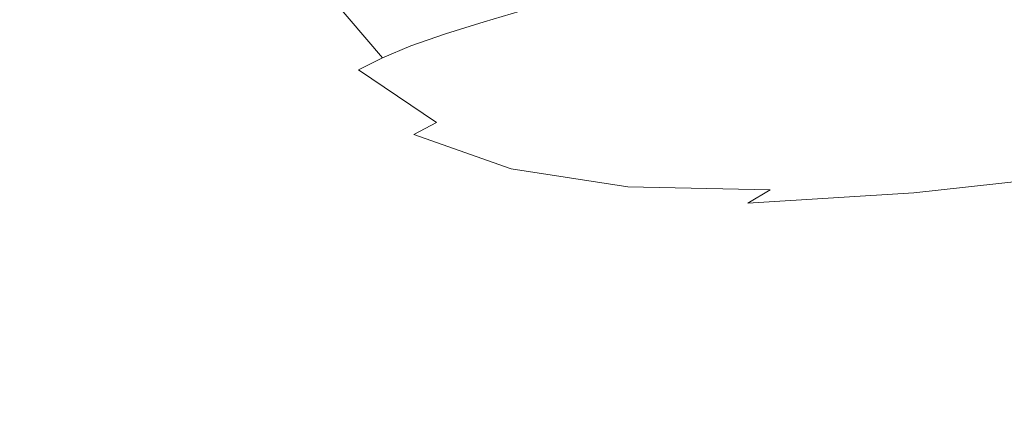
# Model space of a CAD drawing. Extents: x -750 to 750, y -399 to 398.
# Drawn here: x -649 to -583, y -330 to -304 of the extents above; entities that cross this region are included whole.
import ezdxf

# ---------------------------------------------------------------- set-up
doc = ezdxf.new("R2010")
doc.units = 0
doc.header["$LTSCALE"] = 500
doc.header["$MEASUREMENT"] = 0
doc.layers.add('EXC-WANNA', color=7, linetype='Continuous')

msp = doc.modelspace()

# ---------------------------------------------------------------- linework, layer by layer
at = {"layer": 'EXC-WANNA', "lineweight": 0}
for points, invisible_edges in [([(-645.2, -294.9, 200.8), (-647.2, -296.7, 200.9), (-644.9, -304, 200.9), (-645.2, -294.9, 200.8)], 15), ([(-644.9, -304, 200.9), (-642.8, -302.2, 200.8), (-645.2, -294.9, 200.8), (-644.9, -304, 200.9)], 15), ([(-647.2, -296.7, 200.9), (-649.8, -298.9, 201), (-647.5, -306.2, 201), (-647.2, -296.7, 200.9)], 15), ([(-647.5, -306.2, 201), (-644.9, -304, 200.9), (-647.2, -296.7, 200.9), (-647.5, -306.2, 201)], 15), ([(-635.5, -296.9, 198.9), (-636.8, -297.7, 199.8), (-633.6, -303.8, 199.8), (-635.5, -296.9, 198.9)], 15), ([(-633.6, -303.8, 199.8), (-632.3, -302.9, 198.9), (-635.5, -296.9, 198.9), (-633.6, -303.8, 199.8)], 15), ([(-636.8, -297.7, 199.8), (-638.2, -298.6, 200.3), (-635, -304.7, 200.3), (-636.8, -297.7, 199.8)], 15), ([(-635, -304.7, 200.3), (-633.6, -303.8, 199.8), (-636.8, -297.7, 199.8), (-635, -304.7, 200.3)], 15), ([(-638.2, -298.6, 200.3), (-639.6, -299.7, 200.5), (-636.4, -305.7, 200.5), (-638.2, -298.6, 200.3)], 15), ([(-636.4, -305.7, 200.5), (-635, -304.7, 200.3), (-638.2, -298.6, 200.3), (-636.4, -305.7, 200.5)], 15), ([(-650.8, -308.9, 201), (-647.5, -306.2, 201), (-649.8, -298.9, 201), (-650.8, -308.9, 201)], 15), ([(-622.4, -299, 181.8), (-625, -299.8, 187.5), (-620.8, -304.5, 187.5), (-622.4, -299, 181.8)], 15), ([(-620.8, -304.5, 187.5), (-618.2, -303.7, 181.8), (-622.4, -299, 181.8), (-620.8, -304.5, 187.5)], 15), ([(-622.4, -299, 181.8), (-618.2, -303.7, 181.8), (-615.2, -302.8, 174.5), (-622.4, -299, 181.8)], 15), ([(-639.6, -299.7, 200.5), (-641.1, -300.8, 200.7), (-637.9, -306.8, 200.7), (-639.6, -299.7, 200.5)], 15), ([(-637.9, -306.8, 200.7), (-636.4, -305.7, 200.5), (-639.6, -299.7, 200.5), (-637.9, -306.8, 200.7)], 15), ([(-625, -299.8, 187.5), (-627.2, -300.6, 191.9), (-623.1, -305.3, 191.9), (-625, -299.8, 187.5)], 15), ([(-623.1, -305.3, 191.9), (-620.8, -304.5, 187.5), (-625, -299.8, 187.5), (-623.1, -305.3, 191.9)], 15), ([(-627.2, -300.6, 191.9), (-629.1, -301.3, 195.2), (-625, -306.1, 195.2), (-627.2, -300.6, 191.9)], 13), ([(-625, -306.1, 195.2), (-623.1, -305.3, 191.9), (-627.2, -300.6, 191.9), (-625, -306.1, 195.2)], 15), ([(-641.1, -300.8, 200.7), (-642.8, -302.2, 200.8), (-639.7, -308.2, 200.8), (-641.1, -300.8, 200.7)], 15), ([(-639.7, -308.2, 200.8), (-637.9, -306.8, 200.7), (-641.1, -300.8, 200.7), (-639.7, -308.2, 200.8)], 15), ([(-629.1, -301.3, 195.2), (-630.8, -302.1, 197.4), (-626.6, -306.9, 197.4), (-629.1, -301.3, 195.2)], 14), ([(-626.6, -306.9, 197.4), (-625, -306.1, 195.2), (-629.1, -301.3, 195.2), (-626.6, -306.9, 197.4)], 15), ([(-602.7, -304.3, 156.2), (-607.9, -300.9, 156.2), (-611.7, -301.8, 165.9), (-602.7, -304.3, 156.2)], 13), ([(-607.9, -300.9, 156.2), (-602.7, -304.3, 156.2), (-598.6, -303.2, 145.5), (-607.9, -300.9, 156.2)], 15), ([(-606.5, -305.3, 165.9), (-611.7, -301.8, 165.9), (-615.2, -302.8, 174.5), (-606.5, -305.3, 165.9)], 13), ([(-611.7, -301.8, 165.9), (-606.5, -305.3, 165.9), (-602.7, -304.3, 156.2), (-611.7, -301.8, 165.9)], 15), ([(-642.8, -302.2, 200.8), (-644.9, -304, 200.9), (-641.9, -309.9, 200.9), (-642.8, -302.2, 200.8)], 15), ([(-641.9, -309.9, 200.9), (-639.7, -308.2, 200.8), (-642.8, -302.2, 200.8), (-641.9, -309.9, 200.9)], 15), ([(-630.8, -302.1, 197.4), (-632.3, -302.9, 198.9), (-628.1, -307.7, 198.9), (-630.8, -302.1, 197.4)], 15), ([(-628.1, -307.7, 198.9), (-626.6, -306.9, 197.4), (-630.8, -302.1, 197.4), (-628.1, -307.7, 198.9)], 15), ([(-587.9, -304.4, 134.1), (-594.3, -302.2, 134.1), (-598.6, -303.2, 145.5), (-587.9, -304.4, 134.1)], 15), ([(-594.3, -302.2, 134.1), (-587.9, -304.4, 134.1), (-583.5, -303.3, 122.1), (-594.3, -302.2, 134.1)], 15), ([(-632.3, -302.9, 198.9), (-633.6, -303.8, 199.8), (-629.5, -308.5, 199.8), (-632.3, -302.9, 198.9)], 15), ([(-629.5, -308.5, 199.8), (-628.1, -307.7, 198.9), (-632.3, -302.9, 198.9), (-629.5, -308.5, 199.8)], 15), ([(-610, -306.3, 174.5), (-615.2, -302.8, 174.5), (-618.2, -303.7, 181.8), (-610, -306.3, 174.5)], 13), ([(-615.2, -302.8, 174.5), (-610, -306.3, 174.5), (-606.5, -305.3, 165.9), (-615.2, -302.8, 174.5)], 15), ([(-592.2, -305.5, 145.5), (-598.6, -303.2, 145.5), (-602.7, -304.3, 156.2), (-592.2, -305.5, 145.5)], 15), ([(-598.6, -303.2, 145.5), (-592.2, -305.5, 145.5), (-587.9, -304.4, 134.1), (-598.6, -303.2, 145.5)], 15), ([(-575.8, -304.5, 122.1), (-583.5, -303.3, 122.1), (-587.9, -304.4, 134.1), (-575.8, -304.5, 122.1)], 15), ([(-583.5, -303.3, 122.1), (-575.8, -304.5, 122.1), (-571.2, -303.4, 109.7), (-583.5, -303.3, 122.1)], 15), ([(-633.6, -303.8, 199.8), (-635, -304.7, 200.3), (-630.9, -309.4, 200.3), (-633.6, -303.8, 199.8)], 15), ([(-630.9, -309.4, 200.3), (-629.5, -308.5, 199.8), (-633.6, -303.8, 199.8), (-630.9, -309.4, 200.3)], 15), ([(-618.2, -303.7, 181.8), (-620.8, -304.5, 187.5), (-615.6, -308, 187.5), (-618.2, -303.7, 181.8)], 14), ([(-615.6, -308, 187.5), (-613, -307.2, 181.8), (-618.2, -303.7, 181.8), (-615.6, -308, 187.5)], 15), ([(-618.2, -303.7, 181.8), (-613, -307.2, 181.8), (-610, -306.3, 174.5), (-618.2, -303.7, 181.8)], 15), ([(-644.9, -304, 200.9), (-647.5, -306.2, 201), (-644.5, -312, 201), (-644.9, -304, 200.9)], 15), ([(-644.5, -312, 201), (-641.9, -309.9, 200.9), (-644.9, -304, 200.9), (-644.5, -312, 201)], 15), ([(-620.8, -304.5, 187.5), (-623.1, -305.3, 191.9), (-617.8, -308.8, 191.9), (-620.8, -304.5, 187.5)], 14), ([(-617.8, -308.8, 191.9), (-615.6, -308, 187.5), (-620.8, -304.5, 187.5), (-617.8, -308.8, 191.9)], 15), ([(-596.3, -306.6, 156.2), (-602.7, -304.3, 156.2), (-606.5, -305.3, 165.9), (-596.3, -306.6, 156.2)], 15), ([(-602.7, -304.3, 156.2), (-596.3, -306.6, 156.2), (-592.2, -305.5, 145.5), (-602.7, -304.3, 156.2)], 15), ([(-580.2, -305.6, 134.1), (-587.9, -304.4, 134.1), (-592.2, -305.5, 145.5), (-580.2, -305.6, 134.1)], 15), ([(-587.9, -304.4, 134.1), (-580.2, -305.6, 134.1), (-575.8, -304.5, 122.1), (-587.9, -304.4, 134.1)], 15), ([(-635, -304.7, 200.3), (-636.4, -305.7, 200.5), (-632.4, -310.4, 200.5), (-635, -304.7, 200.3)], 15), ([(-632.4, -310.4, 200.5), (-630.9, -309.4, 200.3), (-635, -304.7, 200.3), (-632.4, -310.4, 200.5)], 15), ([(-623.1, -305.3, 191.9), (-625, -306.1, 195.2), (-619.8, -309.6, 195.2), (-623.1, -305.3, 191.9)], 14), ([(-619.8, -309.6, 195.2), (-617.8, -308.8, 191.9), (-623.1, -305.3, 191.9), (-619.8, -309.6, 195.2)], 15), ([(-600.1, -307.6, 165.9), (-606.5, -305.3, 165.9), (-610, -306.3, 174.5), (-600.1, -307.6, 165.9)], 15), ([(-606.5, -305.3, 165.9), (-600.1, -307.6, 165.9), (-596.3, -306.6, 156.2), (-606.5, -305.3, 165.9)], 15), ([(-636.4, -305.7, 200.5), (-637.9, -306.8, 200.7), (-633.9, -311.5, 200.7), (-636.4, -305.7, 200.5)], 15), ([(-633.9, -311.5, 200.7), (-632.4, -310.4, 200.5), (-636.4, -305.7, 200.5), (-633.9, -311.5, 200.7)], 15), ([(-584.5, -306.7, 145.5), (-592.2, -305.5, 145.5), (-596.3, -306.6, 156.2), (-584.5, -306.7, 145.5)], 15), ([(-592.2, -305.5, 145.5), (-584.5, -306.7, 145.5), (-580.2, -305.6, 134.1), (-592.2, -305.5, 145.5)], 15), ([(-570.9, -305.8, 134.1), (-580.2, -305.6, 134.1), (-584.5, -306.7, 145.5), (-570.9, -305.8, 134.1)], 15), ([(-584.5, -306.7, 145.5), (-575.2, -306.9, 145.5), (-570.9, -305.8, 134.1), (-584.5, -306.7, 145.5)], 15), ([(-647.5, -306.2, 201), (-650.8, -308.9, 201), (-647.8, -314.7, 201), (-647.5, -306.2, 201)], 15), ([(-647.8, -314.7, 201), (-644.5, -312, 201), (-647.5, -306.2, 201), (-647.8, -314.7, 201)], 15), ([(-625, -306.1, 195.2), (-626.6, -306.9, 197.4), (-621.4, -310.4, 197.4), (-625, -306.1, 195.2)], 12), ([(-621.4, -310.4, 197.4), (-619.8, -309.6, 195.2), (-625, -306.1, 195.2), (-621.4, -310.4, 197.4)], 15), ([(-603.5, -308.5, 174.5), (-610, -306.3, 174.5), (-613, -307.2, 181.8), (-603.5, -308.5, 174.5)], 15), ([(-610, -306.3, 174.5), (-603.5, -308.5, 174.5), (-600.1, -307.6, 165.9), (-610, -306.3, 174.5)], 15), ([(-588.5, -307.8, 156.2), (-596.3, -306.6, 156.2), (-600.1, -307.6, 165.9), (-588.5, -307.8, 156.2)], 15), ([(-596.3, -306.6, 156.2), (-588.5, -307.8, 156.2), (-584.5, -306.7, 145.5), (-596.3, -306.6, 156.2)], 15), ([(-637.9, -306.8, 200.7), (-639.7, -308.2, 200.8), (-635.7, -312.8, 200.8), (-637.9, -306.8, 200.7)], 15), ([(-635.7, -312.8, 200.8), (-633.9, -311.5, 200.7), (-637.9, -306.8, 200.7), (-635.7, -312.8, 200.8)], 15), ([(-626.6, -306.9, 197.4), (-628.1, -307.7, 198.9), (-622.9, -311.2, 198.9), (-626.6, -306.9, 197.4)], 15), ([(-622.9, -311.2, 198.9), (-621.4, -310.4, 197.4), (-626.6, -306.9, 197.4), (-622.9, -311.2, 198.9)], 14), ([(-613, -307.2, 181.8), (-615.6, -308, 187.5), (-609.1, -310.3, 187.5), (-613, -307.2, 181.8)], 15), ([(-609.1, -310.3, 187.5), (-606.6, -309.5, 181.8), (-613, -307.2, 181.8), (-609.1, -310.3, 187.5)], 15), ([(-613, -307.2, 181.8), (-606.6, -309.5, 181.8), (-603.5, -308.5, 174.5), (-613, -307.2, 181.8)], 15), ([(-575.2, -306.9, 145.5), (-584.5, -306.7, 145.5), (-588.5, -307.8, 156.2), (-575.2, -306.9, 145.5)], 15), ([(-588.5, -307.8, 156.2), (-579.2, -308, 156.2), (-575.2, -306.9, 145.5), (-588.5, -307.8, 156.2)], 15), ([(-628.1, -307.7, 198.9), (-629.5, -308.5, 199.8), (-624.3, -312, 199.8), (-628.1, -307.7, 198.9)], 15), ([(-624.3, -312, 199.8), (-622.9, -311.2, 198.9), (-628.1, -307.7, 198.9), (-624.3, -312, 199.8)], 15), ([(-592.3, -308.8, 165.9), (-600.1, -307.6, 165.9), (-603.5, -308.5, 174.5), (-592.3, -308.8, 165.9)], 15), ([(-600.1, -307.6, 165.9), (-592.3, -308.8, 165.9), (-588.5, -307.8, 156.2), (-600.1, -307.6, 165.9)], 15), ([(-579.2, -308, 156.2), (-588.5, -307.8, 156.2), (-592.3, -308.8, 165.9), (-579.2, -308, 156.2)], 15), ([(-639.7, -308.2, 200.8), (-641.9, -309.9, 200.9), (-637.9, -314.5, 200.9), (-639.7, -308.2, 200.8)], 15), ([(-637.9, -314.5, 200.9), (-635.7, -312.8, 200.8), (-639.7, -308.2, 200.8), (-637.9, -314.5, 200.9)], 15), ([(-629.5, -308.5, 199.8), (-630.9, -309.4, 200.3), (-625.7, -312.9, 200.3), (-629.5, -308.5, 199.8)], 15), ([(-625.7, -312.9, 200.3), (-624.3, -312, 199.8), (-629.5, -308.5, 199.8), (-625.7, -312.9, 200.3)], 15), ([(-615.6, -308, 187.5), (-617.8, -308.8, 191.9), (-611.4, -311.1, 191.9), (-615.6, -308, 187.5)], 15), ([(-611.4, -311.1, 191.9), (-609.1, -310.3, 187.5), (-615.6, -308, 187.5), (-611.4, -311.1, 191.9)], 15), ([(-595.7, -309.8, 174.5), (-603.5, -308.5, 174.5), (-606.6, -309.5, 181.8), (-595.7, -309.8, 174.5)], 15), ([(-603.5, -308.5, 174.5), (-595.7, -309.8, 174.5), (-592.3, -308.8, 165.9), (-603.5, -308.5, 174.5)], 15), ([(-592.3, -308.8, 165.9), (-582.9, -309, 165.9), (-579.2, -308, 156.2), (-592.3, -308.8, 165.9)], 15), ([(-571.9, -308.4, 165.9), (-582.9, -309, 165.9), (-586.3, -310, 174.5), (-571.9, -308.4, 165.9)], 15), ([(-586.3, -310, 174.5), (-575.3, -309.3, 174.5), (-571.9, -308.4, 165.9), (-586.3, -310, 174.5)], 15), ([(-652, -318, 201.1), (-647.8, -314.7, 201), (-650.8, -308.9, 201), (-652, -318, 201.1)], 15), ([(-617.8, -308.8, 191.9), (-619.8, -309.6, 195.2), (-613.3, -311.9, 195.2), (-617.8, -308.8, 191.9)], 15), ([(-613.3, -311.9, 195.2), (-611.4, -311.1, 191.9), (-617.8, -308.8, 191.9), (-613.3, -311.9, 195.2)], 15), ([(-582.9, -309, 165.9), (-592.3, -308.8, 165.9), (-595.7, -309.8, 174.5), (-582.9, -309, 165.9)], 15), ([(-595.7, -309.8, 174.5), (-586.3, -310, 174.5), (-582.9, -309, 165.9), (-595.7, -309.8, 174.5)], 15), ([(-641.9, -309.9, 200.9), (-644.5, -312, 201), (-640.7, -316.5, 201), (-641.9, -309.9, 200.9)], 15), ([(-640.7, -316.5, 201), (-637.9, -314.5, 200.9), (-641.9, -309.9, 200.9), (-640.7, -316.5, 201)], 15), ([(-630.9, -309.4, 200.3), (-632.4, -310.4, 200.5), (-627.2, -313.9, 200.5), (-630.9, -309.4, 200.3)], 15), ([(-627.2, -313.9, 200.5), (-625.7, -312.9, 200.3), (-630.9, -309.4, 200.3), (-627.2, -313.9, 200.5)], 15), ([(-619.8, -309.6, 195.2), (-621.4, -310.4, 197.4), (-614.9, -312.7, 197.4), (-619.8, -309.6, 195.2)], 15), ([(-614.9, -312.7, 197.4), (-613.3, -311.9, 195.2), (-619.8, -309.6, 195.2), (-614.9, -312.7, 197.4)], 15), ([(-606.6, -309.5, 181.8), (-609.1, -310.3, 187.5), (-601.3, -311.5, 187.5), (-606.6, -309.5, 181.8)], 15), ([(-601.3, -311.5, 187.5), (-598.7, -310.7, 181.8), (-606.6, -309.5, 181.8), (-601.3, -311.5, 187.5)], 15), ([(-606.6, -309.5, 181.8), (-598.7, -310.7, 181.8), (-595.7, -309.8, 174.5), (-606.6, -309.5, 181.8)], 15), ([(-586.3, -310, 174.5), (-595.7, -309.8, 174.5), (-598.7, -310.7, 181.8), (-586.3, -310, 174.5)], 15), ([(-575.3, -309.3, 174.5), (-586.3, -310, 174.5), (-589.3, -310.9, 181.8), (-575.3, -309.3, 174.5)], 15), ([(-589.3, -310.9, 181.8), (-578.3, -310.2, 181.8), (-575.3, -309.3, 174.5), (-589.3, -310.9, 181.8)], 15), ([(-632.4, -310.4, 200.5), (-633.9, -311.5, 200.7), (-628.8, -315, 200.7), (-632.4, -310.4, 200.5)], 15), ([(-628.8, -315, 200.7), (-627.2, -313.9, 200.5), (-632.4, -310.4, 200.5), (-628.8, -315, 200.7)], 15), ([(-621.4, -310.4, 197.4), (-622.9, -311.2, 198.9), (-616.4, -313.5, 198.9), (-621.4, -310.4, 197.4)], 15), ([(-616.4, -313.5, 198.9), (-614.9, -312.7, 197.4), (-621.4, -310.4, 197.4), (-616.4, -313.5, 198.9)], 15), ([(-609.1, -310.3, 187.5), (-611.4, -311.1, 191.9), (-603.5, -312.3, 191.9), (-609.1, -310.3, 187.5)], 15), ([(-603.5, -312.3, 191.9), (-601.3, -311.5, 187.5), (-609.1, -310.3, 187.5), (-603.5, -312.3, 191.9)], 15), ([(-598.7, -310.7, 181.8), (-589.3, -310.9, 181.8), (-586.3, -310, 174.5), (-598.7, -310.7, 181.8)], 15), ([(-580.8, -311.1, 187.5), (-578.3, -310.2, 181.8), (-589.3, -310.9, 181.8), (-580.8, -311.1, 187.5)], 15), ([(-622.9, -311.2, 198.9), (-624.3, -312, 199.8), (-617.9, -314.3, 199.8), (-622.9, -311.2, 198.9)], 15), ([(-617.9, -314.3, 199.8), (-616.4, -313.5, 198.9), (-622.9, -311.2, 198.9), (-617.9, -314.3, 199.8)], 13), ([(-611.4, -311.1, 191.9), (-613.3, -311.9, 195.2), (-605.4, -313.1, 195.2), (-611.4, -311.1, 191.9)], 15), ([(-605.4, -313.1, 195.2), (-603.5, -312.3, 191.9), (-611.4, -311.1, 191.9), (-605.4, -313.1, 195.2)], 15), ([(-598.7, -310.7, 181.8), (-601.3, -311.5, 187.5), (-591.9, -311.8, 187.5), (-598.7, -310.7, 181.8)], 15), ([(-591.9, -311.8, 187.5), (-589.3, -310.9, 181.8), (-598.7, -310.7, 181.8), (-591.9, -311.8, 187.5)], 15), ([(-589.3, -310.9, 181.8), (-591.9, -311.8, 187.5), (-580.8, -311.1, 187.5), (-589.3, -310.9, 181.8)], 15), ([(-582.9, -311.9, 191.9), (-580.8, -311.1, 187.5), (-591.9, -311.8, 187.5), (-582.9, -311.9, 191.9)], 15), ([(-633.9, -311.5, 200.7), (-635.7, -312.8, 200.8), (-630.7, -316.3, 200.8), (-633.9, -311.5, 200.7)], 15), ([(-630.7, -316.3, 200.8), (-628.8, -315, 200.7), (-633.9, -311.5, 200.7), (-630.7, -316.3, 200.8)], 15), ([(-601.3, -311.5, 187.5), (-603.5, -312.3, 191.9), (-594, -312.6, 191.9), (-601.3, -311.5, 187.5)], 15), ([(-594, -312.6, 191.9), (-591.9, -311.8, 187.5), (-601.3, -311.5, 187.5), (-594, -312.6, 191.9)], 15), ([(-591.9, -311.8, 187.5), (-594, -312.6, 191.9), (-582.9, -311.9, 191.9), (-591.9, -311.8, 187.5)], 15), ([(-582.9, -311.9, 191.9), (-584.8, -312.7, 195.2), (-571.9, -311.3, 195.2), (-582.9, -311.9, 191.9)], 15), ([(-573.6, -312, 197.4), (-571.9, -311.3, 195.2), (-584.8, -312.7, 195.2), (-573.6, -312, 197.4)], 15), ([(-644.5, -312, 201), (-647.8, -314.7, 201), (-644.1, -319.1, 201), (-644.5, -312, 201)], 15), ([(-644.1, -319.1, 201), (-640.7, -316.5, 201), (-644.5, -312, 201), (-644.1, -319.1, 201)], 15), ([(-624.3, -312, 199.8), (-625.7, -312.9, 200.3), (-619.3, -315.2, 200.3), (-624.3, -312, 199.8)], 15), ([(-619.3, -315.2, 200.3), (-617.9, -314.3, 199.8), (-624.3, -312, 199.8), (-619.3, -315.2, 200.3)], 15), ([(-613.3, -311.9, 195.2), (-614.9, -312.7, 197.4), (-607, -313.9, 197.4), (-613.3, -311.9, 195.2)], 15), ([(-607, -313.9, 197.4), (-605.4, -313.1, 195.2), (-613.3, -311.9, 195.2), (-607, -313.9, 197.4)], 15), ([(-603.5, -312.3, 191.9), (-605.4, -313.1, 195.2), (-595.9, -313.4, 195.2), (-603.5, -312.3, 191.9)], 15), ([(-595.9, -313.4, 195.2), (-594, -312.6, 191.9), (-603.5, -312.3, 191.9), (-595.9, -313.4, 195.2)], 15), ([(-584.8, -312.7, 195.2), (-582.9, -311.9, 191.9), (-594, -312.6, 191.9), (-584.8, -312.7, 195.2)], 15), ([(-575.1, -312.8, 198.9), (-573.6, -312, 197.4), (-586.5, -313.5, 197.4), (-575.1, -312.8, 198.9)], 15), ([(-584.8, -312.7, 195.2), (-586.5, -313.5, 197.4), (-573.6, -312, 197.4), (-584.8, -312.7, 195.2)], 15), ([(-635.7, -312.8, 200.8), (-637.9, -314.5, 200.9), (-633, -317.9, 200.9), (-635.7, -312.8, 200.8)], 15), ([(-633, -317.9, 200.9), (-630.7, -316.3, 200.8), (-635.7, -312.8, 200.8), (-633, -317.9, 200.9)], 15), ([(-625.7, -312.9, 200.3), (-627.2, -313.9, 200.5), (-620.8, -316.2, 200.5), (-625.7, -312.9, 200.3)], 15), ([(-620.8, -316.2, 200.5), (-619.3, -315.2, 200.3), (-625.7, -312.9, 200.3), (-620.8, -316.2, 200.5)], 15), ([(-614.9, -312.7, 197.4), (-616.4, -313.5, 198.9), (-608.6, -314.7, 198.9), (-614.9, -312.7, 197.4)], 15), ([(-608.6, -314.7, 198.9), (-607, -313.9, 197.4), (-614.9, -312.7, 197.4), (-608.6, -314.7, 198.9)], 15), ([(-605.4, -313.1, 195.2), (-607, -313.9, 197.4), (-597.6, -314.1, 197.4), (-605.4, -313.1, 195.2)], 15), ([(-597.6, -314.1, 197.4), (-595.9, -313.4, 195.2), (-605.4, -313.1, 195.2), (-597.6, -314.1, 197.4)], 15), ([(-594, -312.6, 191.9), (-595.9, -313.4, 195.2), (-584.8, -312.7, 195.2), (-594, -312.6, 191.9)], 15), ([(-586.5, -313.5, 197.4), (-584.8, -312.7, 195.2), (-595.9, -313.4, 195.2), (-586.5, -313.5, 197.4)], 15), ([(-576.6, -313.7, 199.8), (-575.1, -312.8, 198.9), (-588, -314.3, 198.9), (-576.6, -313.7, 199.8)], 15), ([(-586.5, -313.5, 197.4), (-588, -314.3, 198.9), (-575.1, -312.8, 198.9), (-586.5, -313.5, 197.4)], 15), ([(-616.4, -313.5, 198.9), (-617.9, -314.3, 199.8), (-610, -315.5, 199.8), (-616.4, -313.5, 198.9)], 15), ([(-610, -315.5, 199.8), (-608.6, -314.7, 198.9), (-616.4, -313.5, 198.9), (-610, -315.5, 199.8)], 13), ([(-595.9, -313.4, 195.2), (-597.6, -314.1, 197.4), (-586.5, -313.5, 197.4), (-595.9, -313.4, 195.2)], 15), ([(-588, -314.3, 198.9), (-586.5, -313.5, 197.4), (-597.6, -314.1, 197.4), (-588, -314.3, 198.9)], 15), ([(-578.1, -314.6, 200.3), (-576.6, -313.7, 199.8), (-589.5, -315.1, 199.8), (-578.1, -314.6, 200.3)], 13), ([(-588, -314.3, 198.9), (-589.5, -315.1, 199.8), (-576.6, -313.7, 199.8), (-588, -314.3, 198.9)], 15), ([(-637.9, -314.5, 200.9), (-640.7, -316.5, 201), (-635.8, -319.8, 201), (-637.9, -314.5, 200.9)], 15), ([(-635.8, -319.8, 201), (-633, -317.9, 200.9), (-637.9, -314.5, 200.9), (-635.8, -319.8, 201)], 15), ([(-620.8, -316.2, 200.5), (-627.2, -313.9, 200.5), (-628.8, -315, 200.7), (-620.8, -316.2, 200.5)], 15), ([(-617.9, -314.3, 199.8), (-619.3, -315.2, 200.3), (-611.5, -316.4, 200.3), (-617.9, -314.3, 199.8)], 15), ([(-611.5, -316.4, 200.3), (-610, -315.5, 199.8), (-617.9, -314.3, 199.8), (-611.5, -316.4, 200.3)], 15), ([(-607, -313.9, 197.4), (-608.6, -314.7, 198.9), (-599.1, -314.9, 198.9), (-607, -313.9, 197.4)], 15), ([(-599.1, -314.9, 198.9), (-597.6, -314.1, 197.4), (-607, -313.9, 197.4), (-599.1, -314.9, 198.9)], 15), ([(-597.6, -314.1, 197.4), (-599.1, -314.9, 198.9), (-588, -314.3, 198.9), (-597.6, -314.1, 197.4)], 15), ([(-589.5, -315.1, 199.8), (-588, -314.3, 198.9), (-599.1, -314.9, 198.9), (-589.5, -315.1, 199.8)], 15), ([(-583.8, -317.8, 200.8), (-569, -315.7, 200.8), (-566.8, -314.5, 200.7), (-583.8, -317.8, 200.8)], 15), ([(-566.8, -314.5, 200.7), (-581.6, -316.6, 200.7), (-583.8, -317.8, 200.8), (-566.8, -314.5, 200.7)], 15), ([(-647.8, -314.7, 201), (-652, -318, 201.1), (-648.3, -322.3, 201.1), (-647.8, -314.7, 201)], 15), ([(-648.3, -322.3, 201.1), (-644.1, -319.1, 201), (-647.8, -314.7, 201), (-648.3, -322.3, 201.1)], 15), ([(-622.5, -317.3, 200.7), (-628.8, -315, 200.7), (-630.7, -316.3, 200.8), (-622.5, -317.3, 200.7)], 15), ([(-628.8, -315, 200.7), (-622.5, -317.3, 200.7), (-620.8, -316.2, 200.5), (-628.8, -315, 200.7)], 15), ([(-608.6, -314.7, 198.9), (-610, -315.5, 199.8), (-600.6, -315.8, 199.8), (-608.6, -314.7, 198.9)], 15), ([(-600.6, -315.8, 199.8), (-599.1, -314.9, 198.9), (-608.6, -314.7, 198.9), (-600.6, -315.8, 199.8)], 12), ([(-599.1, -314.9, 198.9), (-600.6, -315.8, 199.8), (-589.5, -315.1, 199.8), (-599.1, -314.9, 198.9)], 15), ([(-591, -316, 200.3), (-589.5, -315.1, 199.8), (-600.6, -315.8, 199.8), (-591, -316, 200.3)], 13), ([(-579.7, -315.5, 200.5), (-578.1, -314.6, 200.3), (-591, -316, 200.3), (-579.7, -315.5, 200.5)], 15), ([(-589.5, -315.1, 199.8), (-591, -316, 200.3), (-578.1, -314.6, 200.3), (-589.5, -315.1, 199.8)], 15), ([(-619.3, -315.2, 200.3), (-620.8, -316.2, 200.5), (-613, -317.4, 200.5), (-619.3, -315.2, 200.3)], 15), ([(-613, -317.4, 200.5), (-611.5, -316.4, 200.3), (-619.3, -315.2, 200.3), (-613, -317.4, 200.5)], 15), ([(-610, -315.5, 199.8), (-611.5, -316.4, 200.3), (-602.1, -316.7, 200.3), (-610, -315.5, 199.8)], 15), ([(-602.1, -316.7, 200.3), (-600.6, -315.8, 199.8), (-610, -315.5, 199.8), (-602.1, -316.7, 200.3)], 15), ([(-600.6, -315.8, 199.8), (-602.1, -316.7, 200.3), (-591, -316, 200.3), (-600.6, -315.8, 199.8)], 15), ([(-594.4, -318, 200.7), (-581.6, -316.6, 200.7), (-579.7, -315.5, 200.5), (-594.4, -318, 200.7)], 15), ([(-579.7, -315.5, 200.5), (-592.6, -317, 200.5), (-594.4, -318, 200.7), (-579.7, -315.5, 200.5)], 15), ([(-591, -316, 200.3), (-592.6, -317, 200.5), (-579.7, -315.5, 200.5), (-591, -316, 200.3)], 15), ([(-586.5, -319.4, 200.9), (-571.8, -317.2, 200.9), (-569, -315.7, 200.8), (-586.5, -319.4, 200.9)], 15), ([(-569, -315.7, 200.8), (-583.8, -317.8, 200.8), (-586.5, -319.4, 200.9), (-569, -315.7, 200.8)], 15), ([(-624.4, -318.5, 200.8), (-630.7, -316.3, 200.8), (-633, -317.9, 200.9), (-624.4, -318.5, 200.8)], 15), ([(-630.7, -316.3, 200.8), (-624.4, -318.5, 200.8), (-622.5, -317.3, 200.7), (-630.7, -316.3, 200.8)], 15), ([(-613, -317.4, 200.5), (-620.8, -316.2, 200.5), (-622.5, -317.3, 200.7), (-613, -317.4, 200.5)], 15), ([(-611.5, -316.4, 200.3), (-613, -317.4, 200.5), (-603.7, -317.6, 200.5), (-611.5, -316.4, 200.3)], 15), ([(-603.7, -317.6, 200.5), (-602.1, -316.7, 200.3), (-611.5, -316.4, 200.3), (-603.7, -317.6, 200.5)], 15), ([(-592.6, -317, 200.5), (-591, -316, 200.3), (-602.1, -316.7, 200.3), (-592.6, -317, 200.5)], 15), ([(-640.7, -316.5, 201), (-644.1, -319.1, 201), (-639.4, -322.3, 201), (-640.7, -316.5, 201)], 15), ([(-639.4, -322.3, 201), (-635.8, -319.8, 201), (-640.7, -316.5, 201), (-639.4, -322.3, 201)], 15), ([(-592.6, -317, 200.5), (-603.7, -317.6, 200.5), (-605.4, -318.7, 200.7), (-592.6, -317, 200.5)], 15), ([(-605.4, -318.7, 200.7), (-594.4, -318, 200.7), (-592.6, -317, 200.5), (-605.4, -318.7, 200.7)], 15), ([(-602.1, -316.7, 200.3), (-603.7, -317.6, 200.5), (-592.6, -317, 200.5), (-602.1, -316.7, 200.3)], 15), ([(-596.6, -319.3, 200.8), (-583.8, -317.8, 200.8), (-581.6, -316.6, 200.7), (-596.6, -319.3, 200.8)], 15), ([(-581.6, -316.6, 200.7), (-594.4, -318, 200.7), (-596.6, -319.3, 200.8), (-581.6, -316.6, 200.7)], 15), ([(-614.7, -318.5, 200.7), (-622.5, -317.3, 200.7), (-624.4, -318.5, 200.8), (-614.7, -318.5, 200.7)], 15), ([(-622.5, -317.3, 200.7), (-614.7, -318.5, 200.7), (-613, -317.4, 200.5), (-622.5, -317.3, 200.7)], 15), ([(-603.7, -317.6, 200.5), (-613, -317.4, 200.5), (-614.7, -318.5, 200.7), (-603.7, -317.6, 200.5)], 15), ([(-614.7, -318.5, 200.7), (-605.4, -318.7, 200.7), (-603.7, -317.6, 200.5), (-614.7, -318.5, 200.7)], 15), ([(-599.2, -320.8, 200.9), (-586.5, -319.4, 200.9), (-583.8, -317.8, 200.8), (-599.2, -320.8, 200.9)], 15), ([(-583.8, -317.8, 200.8), (-596.6, -319.3, 200.8), (-599.2, -320.8, 200.9), (-583.8, -317.8, 200.8)], 15), ([(-590, -321.3, 201), (-575.3, -319.2, 201), (-571.8, -317.2, 200.9), (-590, -321.3, 201)], 15), ([(-571.8, -317.2, 200.9), (-586.5, -319.4, 200.9), (-590, -321.3, 201), (-571.8, -317.2, 200.9)], 15), ([(-653.5, -326.2, 201.1), (-648.3, -322.3, 201.1), (-652, -318, 201.1), (-653.5, -326.2, 201.1)], 15), ([(-626.8, -320.1, 200.9), (-633, -317.9, 200.9), (-635.8, -319.8, 201), (-626.8, -320.1, 200.9)], 15), ([(-633, -317.9, 200.9), (-626.8, -320.1, 200.9), (-624.4, -318.5, 200.8), (-633, -317.9, 200.9)], 15), ([(-594.4, -318, 200.7), (-605.4, -318.7, 200.7), (-607.5, -319.9, 200.8), (-594.4, -318, 200.7)], 15), ([(-607.5, -319.9, 200.8), (-596.6, -319.3, 200.8), (-594.4, -318, 200.7), (-607.5, -319.9, 200.8)], 15), ([(-644.1, -319.1, 201), (-648.3, -322.3, 201.1), (-643.7, -325.4, 201.1), (-644.1, -319.1, 201)], 15), ([(-643.7, -325.4, 201.1), (-639.4, -322.3, 201), (-644.1, -319.1, 201), (-643.7, -325.4, 201.1)], 15), ([(-616.7, -319.7, 200.8), (-624.4, -318.5, 200.8), (-626.8, -320.1, 200.9), (-616.7, -319.7, 200.8)], 15), ([(-624.4, -318.5, 200.8), (-616.7, -319.7, 200.8), (-614.7, -318.5, 200.7), (-624.4, -318.5, 200.8)], 15), ([(-605.4, -318.7, 200.7), (-614.7, -318.5, 200.7), (-616.7, -319.7, 200.8), (-605.4, -318.7, 200.7)], 15), ([(-616.7, -319.7, 200.8), (-607.5, -319.9, 200.8), (-605.4, -318.7, 200.7), (-616.7, -319.7, 200.8)], 15), ([(-585.2, -324.5, 201.1), (-568.4, -321.8, 201.1), (-562.9, -318.8, 201), (-585.2, -324.5, 201.1)], 15), ([(-562.9, -318.8, 201), (-579.7, -321.6, 201), (-585.2, -324.5, 201.1), (-562.9, -318.8, 201)], 15), ([(-626.8, -320.1, 200.9), (-619.2, -321.3, 200.9), (-616.7, -319.7, 200.8), (-626.8, -320.1, 200.9)], 15), ([(-607.5, -319.9, 200.8), (-616.7, -319.7, 200.8), (-619.2, -321.3, 200.9), (-607.5, -319.9, 200.8)], 15), ([(-596.6, -319.3, 200.8), (-607.5, -319.9, 200.8), (-610.1, -321.5, 200.9), (-596.6, -319.3, 200.8)], 15), ([(-610.1, -321.5, 200.9), (-599.2, -320.8, 200.9), (-596.6, -319.3, 200.8), (-610.1, -321.5, 200.9)], 15), ([(-602.6, -322.7, 201), (-590, -321.3, 201), (-586.5, -319.4, 200.9), (-602.6, -322.7, 201)], 15), ([(-586.5, -319.4, 200.9), (-599.2, -320.8, 200.9), (-602.6, -322.7, 201), (-586.5, -319.4, 200.9)], 15), ([(-594.3, -323.7, 201), (-579.7, -321.6, 201), (-575.3, -319.2, 201), (-594.3, -323.7, 201)], 15), ([(-575.3, -319.2, 201), (-590, -321.3, 201), (-594.3, -323.7, 201), (-575.3, -319.2, 201)], 15), ([(-629.7, -322, 201), (-635.8, -319.8, 201), (-639.4, -322.3, 201), (-629.7, -322, 201)], 15), ([(-635.8, -319.8, 201), (-629.7, -322, 201), (-626.8, -320.1, 200.9), (-635.8, -319.8, 201)], 15), ([(-619.2, -321.3, 200.9), (-626.8, -320.1, 200.9), (-629.7, -322, 201), (-619.2, -321.3, 200.9)], 15), ([(-619.2, -321.3, 200.9), (-610.1, -321.5, 200.9), (-607.5, -319.9, 200.8), (-619.2, -321.3, 200.9)], 15), ([(-599.2, -320.8, 200.9), (-610.1, -321.5, 200.9), (-613.3, -323.4, 201), (-599.2, -320.8, 200.9)], 15), ([(-613.3, -323.4, 201), (-602.6, -322.7, 201), (-599.2, -320.8, 200.9), (-613.3, -323.4, 201)], 15), ([(-629.7, -322, 201), (-622.3, -323.2, 201), (-619.2, -321.3, 200.9), (-629.7, -322, 201)], 15), ([(-610.1, -321.5, 200.9), (-619.2, -321.3, 200.9), (-622.3, -323.2, 201), (-610.1, -321.5, 200.9)], 15), ([(-622.3, -323.2, 201), (-613.3, -323.4, 201), (-610.1, -321.5, 200.9), (-622.3, -323.2, 201)], 15), ([(-606.8, -325.1, 201), (-594.3, -323.7, 201), (-590, -321.3, 201), (-606.8, -325.1, 201)], 15), ([(-590, -321.3, 201), (-602.6, -322.7, 201), (-606.8, -325.1, 201), (-590, -321.3, 201)], 15), ([(-599.7, -326.7, 201.1), (-585.2, -324.5, 201.1), (-579.7, -321.6, 201), (-599.7, -326.7, 201.1)], 15), ([(-579.7, -321.6, 201), (-594.3, -323.7, 201), (-599.7, -326.7, 201.1), (-579.7, -321.6, 201)], 15), ([(-648.3, -322.3, 201.1), (-653.5, -326.2, 201.1), (-649.1, -329.2, 201.1), (-648.3, -322.3, 201.1)], 15), ([(-649.1, -329.2, 201.1), (-643.7, -325.4, 201.1), (-648.3, -322.3, 201.1), (-649.1, -329.2, 201.1)], 15), ([(-633.4, -324.5, 201), (-639.4, -322.3, 201), (-643.7, -325.4, 201.1), (-633.4, -324.5, 201)], 15), ([(-639.4, -322.3, 201), (-633.4, -324.5, 201), (-629.7, -322, 201), (-639.4, -322.3, 201)], 15), ([(-622.3, -323.2, 201), (-629.7, -322, 201), (-633.4, -324.5, 201), (-622.3, -323.2, 201)], 15), ([(-591.9, -328.2, 201.1), (-575.2, -325.5, 201.1), (-568.4, -321.8, 201.1), (-591.9, -328.2, 201.1)], 15), ([(-568.4, -321.8, 201.1), (-585.2, -324.5, 201.1), (-591.9, -328.2, 201.1), (-568.4, -321.8, 201.1)], 15), ([(-602.6, -322.7, 201), (-613.3, -323.4, 201), (-617.3, -325.8, 201), (-602.6, -322.7, 201)], 15), ([(-617.3, -325.8, 201), (-606.8, -325.1, 201), (-602.6, -322.7, 201), (-617.3, -325.8, 201)], 15), ([(-633.4, -324.5, 201), (-626.2, -325.6, 201), (-622.3, -323.2, 201), (-633.4, -324.5, 201)], 15), ([(-613.3, -323.4, 201), (-622.3, -323.2, 201), (-626.2, -325.6, 201), (-613.3, -323.4, 201)], 15), ([(-626.2, -325.6, 201), (-617.3, -325.8, 201), (-613.3, -323.4, 201), (-626.2, -325.6, 201)], 15), ([(-612, -328.1, 201.1), (-599.7, -326.7, 201.1), (-594.3, -323.7, 201), (-612, -328.1, 201.1)], 15), ([(-594.3, -323.7, 201), (-606.8, -325.1, 201), (-612, -328.1, 201.1), (-594.3, -323.7, 201)], 15), ([(-643.7, -325.4, 201.1), (-638, -327.5, 201.1), (-633.4, -324.5, 201), (-643.7, -325.4, 201.1)], 15), ([(-626.2, -325.6, 201), (-633.4, -324.5, 201), (-638, -327.5, 201.1), (-626.2, -325.6, 201)], 15), ([(-606.3, -330.3, 201.1), (-591.9, -328.2, 201.1), (-585.2, -324.5, 201.1), (-606.3, -330.3, 201.1)], 15), ([(-585.2, -324.5, 201.1), (-599.7, -326.7, 201.1), (-606.3, -330.3, 201.1), (-585.2, -324.5, 201.1)], 15), ([(-638, -327.5, 201.1), (-643.7, -325.4, 201.1), (-649.1, -329.2, 201.1), (-638, -327.5, 201.1)], 15), ([(-638, -327.5, 201.1), (-630.9, -328.6, 201.1), (-626.2, -325.6, 201), (-638, -327.5, 201.1)], 15), ([(-617.3, -325.8, 201), (-626.2, -325.6, 201), (-630.9, -328.6, 201.1), (-617.3, -325.8, 201)], 15), ([(-606.8, -325.1, 201), (-617.3, -325.8, 201), (-622.3, -328.7, 201.1), (-606.8, -325.1, 201)], 15), ([(-622.3, -328.7, 201.1), (-612, -328.1, 201.1), (-606.8, -325.1, 201), (-622.3, -328.7, 201.1)], 15), ([(-600.1, -332.6, 201.1), (-583.4, -329.9, 201.1), (-575.2, -325.5, 201.1), (-600.1, -332.6, 201.1)], 15), ([(-575.2, -325.5, 201.1), (-591.9, -328.2, 201.1), (-600.1, -332.6, 201.1), (-575.2, -325.5, 201.1)], 15), ([(-655.6, -333.7, 201.1), (-649.1, -329.2, 201.1), (-653.5, -326.2, 201.1), (-655.6, -333.7, 201.1)], 15), ([(-630.9, -328.6, 201.1), (-622.3, -328.7, 201.1), (-617.3, -325.8, 201), (-630.9, -328.6, 201.1)], 15), ([(-618.4, -331.7, 201.1), (-606.3, -330.3, 201.1), (-599.7, -326.7, 201.1), (-618.4, -331.7, 201.1)], 15), ([(-599.7, -326.7, 201.1), (-612, -328.1, 201.1), (-618.4, -331.7, 201.1), (-599.7, -326.7, 201.1)], 15), ([(-649.1, -329.2, 201.1), (-643.6, -331.2, 201.1), (-638, -327.5, 201.1), (-649.1, -329.2, 201.1)], 15), ([(-630.9, -328.6, 201.1), (-638, -327.5, 201.1), (-643.6, -331.2, 201.1), (-630.9, -328.6, 201.1)], 15), ([(-612, -328.1, 201.1), (-622.3, -328.7, 201.1), (-628.5, -332.4, 201.1), (-612, -328.1, 201.1)], 15), ([(-628.5, -332.4, 201.1), (-618.4, -331.7, 201.1), (-612, -328.1, 201.1), (-628.5, -332.4, 201.1)], 15), ([(-614.2, -334.7, 201.1), (-600.1, -332.6, 201.1), (-591.9, -328.2, 201.1), (-614.2, -334.7, 201.1)], 15), ([(-591.9, -328.2, 201.1), (-606.3, -330.3, 201.1), (-614.2, -334.7, 201.1), (-591.9, -328.2, 201.1)], 15), ([(-643.6, -331.2, 201.1), (-636.8, -332.2, 201.1), (-630.9, -328.6, 201.1), (-643.6, -331.2, 201.1)], 15), ([(-622.3, -328.7, 201.1), (-630.9, -328.6, 201.1), (-636.8, -332.2, 201.1), (-622.3, -328.7, 201.1)], 15), ([(-636.8, -332.2, 201.1), (-628.5, -332.4, 201.1), (-622.3, -328.7, 201.1), (-636.8, -332.2, 201.1)], 15), ([(-643.6, -331.2, 201.1), (-649.1, -329.2, 201.1), (-655.6, -333.7, 201.1), (-643.6, -331.2, 201.1)], 15)]:
    msp.add_3dface(points, dxfattribs=dict(at, invisible_edges=invisible_edges))

doc.saveas('drawing.dxf')
